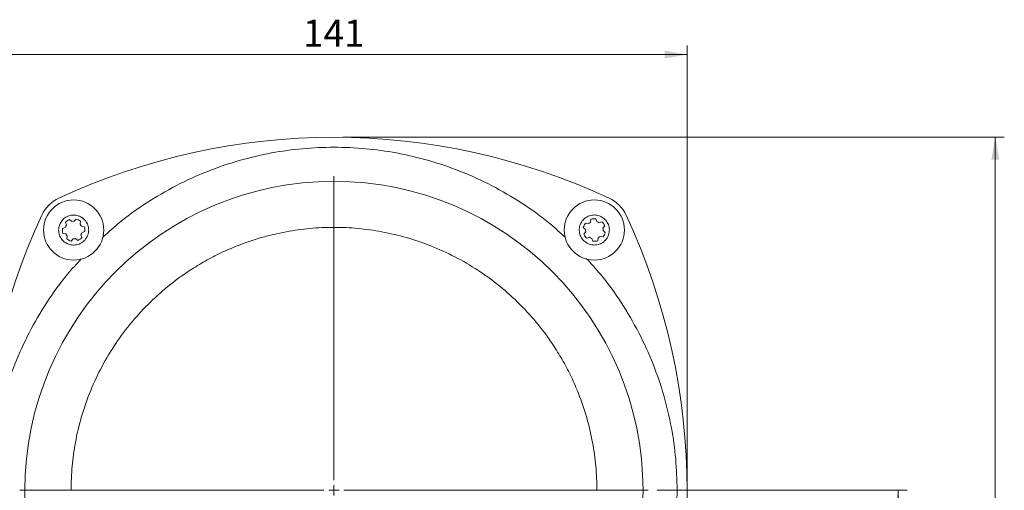
# Model space of a CAD drawing. Units: millimetres. Extents: x 0 to 420, y 0 to 297.
# Drawn here: x 57 to 166, y 114 to 166 of the extents above; entities that cross this region are included whole.
import ezdxf

# ---------------------------------------------------------------- set-up
doc = ezdxf.new("R2010")
doc.units = ezdxf.units.MM
doc.linetypes.add('SLD-Durchgehend', pattern=[0])
doc.styles.add('SLDTEXTSTYLE0', font='ARIAL.TTF', dxfattribs={"width": 0.948})
doc.dimstyles.new('SLDDIMSTYLE0', dxfattribs={"dimtxt": 3, "dimasz": 2.5, "dimexe": 0, "dimexo": 0.0625, "dimgap": 0.75, "dimtad": 1, "dimdec": 3, "dimlfac": 1.8, "dimrnd": 1e-09, "dimzin": 12, "dimdsep": 46, "dimtxsty": 'SLDTEXTSTYLE0', "dimsah": 1, "dimcen": 0.09, "dimadec": 0, "dimazin": 3, "dimtfac": 1, "dimtdec": 3, "dimtofl": 0, "dimtmove": 0, "dimatfit": 3, "dimfxl": 1, "dimfrac": 2, "dimtolj": 1, "dimtzin": 12, "dimarcsym": 0})

# ---------------------------------------------------------------- blocks, each defined once
blk = doc.blocks.new('_D_5')
at = {"color": 7, "linetype": 'SLD-Durchgehend', "lineweight": 0}
for p, q in [((52.31, 114.89), (52.31, 163.23)), ((130.64, 114.89), (130.64, 163.23)), ((52.31, 162.23), (130.64, 162.23))]:
    blk.add_line(p, q, dxfattribs=at)
for points in [[(52.31, 162.23), (54.81, 161.79), (54.81, 162.67)], [(130.64, 162.23), (128.14, 162.67), (128.14, 161.79)]]:
    blk.add_solid(points, dxfattribs=at)
at = {"color": 7, "linetype": 'SLD-Durchgehend', "lineweight": 0, "insert": (88.04, 166.1), "char_height": 3, "attachment_point": 1, "style": 'SLDTEXTSTYLE0'}
blk.add_mtext('141', dxfattribs=at)
blk = doc.blocks.new('_D_8')
at = {"color": 7, "linetype": 'SLD-Durchgehend', "lineweight": 0}
for p, q in [((127.31, 113.89), (155.03, 113.89)), ((154.03, 113.89), (154.03, 55.56)), ((137.47, 55.56), (155.03, 55.56))]:
    blk.add_line(p, q, dxfattribs=at)
for points in [[(154.03, 113.89), (153.59, 111.39), (154.47, 111.39)], [(154.03, 55.56), (154.47, 58.06), (153.59, 58.06)]]:
    blk.add_solid(points, dxfattribs=at)
at = {"color": 7, "linetype": 'SLD-Durchgehend', "lineweight": 0, "insert": (150.16, 81.29), "char_height": 3, "attachment_point": 1, "rotation": 90, "style": 'SLDTEXTSTYLE0'}
blk.add_mtext('105', dxfattribs=at)
blk = doc.blocks.new('_D_10')
at = {"color": 7, "linetype": 'SLD-Durchgehend', "lineweight": 0}
for p, q in [((92.47, 153.06), (165.82, 153.06)), ((164.82, 153.06), (164.82, 55.56)), ((137.47, 55.56), (165.82, 55.56))]:
    blk.add_line(p, q, dxfattribs=at)
for points in [[(164.82, 153.06), (164.38, 150.56), (165.26, 150.56)], [(164.82, 55.56), (165.26, 58.06), (164.38, 58.06)]]:
    blk.add_solid(points, dxfattribs=at)
at = {"color": 7, "linetype": 'SLD-Durchgehend', "lineweight": 0, "insert": (160.95, 99.15), "char_height": 3, "attachment_point": 1, "rotation": 90, "style": 'SLDTEXTSTYLE0'}
blk.add_mtext('175,5', dxfattribs=at)
blk = doc.blocks.new('SW_CENTERMARKSYMBOL_1')
at = {"color": 0, "linetype": 'SLD-Durchgehend', "lineweight": 0}
for p, q in [((0, 1.11), (0, 34.83)), ((-1.11, 0), (-34.83, 0)), ((0, 0), (-0.56, 0)), ((0, 0), (0, 0.56)), ((0, 0), (0, -0.56)), ((0, 0), (0.56, 0)), ((1.11, 0), (34.83, 0)), ((0, -1.11), (0, -34.83))]:
    blk.add_line(p, q, dxfattribs=at)

msp = doc.modelspace()

# ---------------------------------------------------------------- linework, layer by layer
at = {"color": 7, "linetype": 'SLD-Durchgehend', "lineweight": 15}
for p, q in [((61.79085, 143.30409), (61.68119, 143.6127)), ((62.13591, 143.92592), (62.38518, 143.71349)), ((62.66207, 143.73557), (62.87451, 143.98484)), ((63.37313, 143.74766), (63.31379, 143.42557)), ((63.47136, 143.19681), (63.79346, 143.13746)), ((119.36485, 143.53832), (119.68695, 143.47898)), ((119.91571, 143.63655), (119.97505, 143.95865)), ((120.52546, 144.00255), (120.63511, 143.69394)), ((120.88595, 143.57462), (121.19456, 143.68427)), ((121.50779, 143.22955), (121.29535, 142.98028)), ((61.36291, 142.94359), (61.67152, 143.05324)), ((61.72891, 142.33384), (61.40682, 142.39319)), ((61.82714, 141.78299), (61.88648, 142.10508)), ((63.40943, 142.22656), (63.51908, 141.91795)), ((63.83736, 142.58706), (63.52875, 142.47741)), ((119.37694, 142.82726), (119.12767, 143.0397)), ((119.18659, 142.3011), (119.39903, 142.55037)), ((121.32952, 141.99233), (121.00743, 142.05168)), ((121.31744, 142.70339), (121.5667, 142.49095)), ((62.5382, 141.79508), (62.32576, 141.54581)), ((63.06436, 141.60473), (62.8151, 141.81716)), ((119.80843, 141.95603), (119.49981, 141.84638)), ((120.16892, 141.5281), (120.05927, 141.83671)), ((120.77867, 141.8941), (120.71933, 141.572))]:
    msp.add_line(p, q, dxfattribs=at)
for centre, radius in [((91.47366, 113.8918), 34.27778), ((62.60014, 142.76533), 3.33333), ((120.34719, 142.76533), 3.33333)]:
    msp.add_circle(centre, radius, dxfattribs=at)
for centre, radius, start, end in [((91.47366, 80.83624), 72.22222, 65.0021692, 114.9978308), ((62.59709, 142.76837), 3.88889, 114.9978308, 155.0021692), ((120.35023, 142.76837), 3.88889, 24.9978308, 65.0021692), ((124.52922, 113.8918), 72.22222, 155.0021692, 204.9978308), ((58.41811, 113.8918), 72.22222, 335.0021692, 24.9978308), ((62.60014, 142.76533), 0.97222, 146.3473534, 162.7737748), ((62.60014, 142.76533), 1.25, 111.8009097, 137.3202184), ((62.60014, 142.76533), 0.97222, 86.3473534, 102.7737748), ((62.60014, 142.76533), 1.25, 51.8009097, 77.3202184), ((62.60014, 142.76533), 0.97222, 26.3473534, 42.7737748), ((62.60014, 142.76533), 1.25, 351.8009097, 17.3202184), ((120.34719, 142.76533), 1.25, 141.8009097, 167.3202184), ((120.34719, 142.76533), 0.97222, 116.3473534, 132.7737748), ((120.34719, 142.76533), 1.25, 81.8009097, 107.3202184), ((120.34719, 142.76533), 0.97222, 56.3473534, 72.7737748), ((120.34719, 142.76533), 1.25, 21.8009097, 47.3202184), ((62.60014, 142.76533), 1.25, 171.8009097, 197.3202184), ((62.60014, 142.76533), 0.97222, 206.3473534, 222.7737748), ((62.60014, 142.76533), 0.97222, 326.3473534, 342.7737748), ((120.34719, 142.76533), 1.25, 201.8009097, 227.3202184), ((120.34719, 142.76533), 0.97222, 176.3473534, 192.7737748), ((120.34719, 142.76533), 0.97222, 296.3473534, 312.7737748), ((120.34719, 142.76533), 0.97222, 356.3473534, 12.7737748), ((120.34719, 142.76533), 1.25, 321.8009097, 347.3202184), ((62.60014, 142.76533), 1.25, 231.8009097, 257.3202184), ((62.60014, 142.76533), 0.97222, 266.3473534, 282.7737748), ((62.60014, 142.76533), 1.25, 291.8009097, 317.3202184), ((120.34719, 142.76533), 0.97222, 236.3473534, 252.7737748), ((120.34719, 142.76533), 1.25, 261.8009097, 287.3202184)]:
    msp.add_arc(centre, radius, start, end, dxfattribs=at)
at = {"color": 8, "linetype": 'SLD-Durchgehend', "lineweight": 0}
for points, knots in [([(65.74755, 141.86787), (66.31906, 142.40061), (67.84566, 143.82364), (70.60885, 145.7841), (73.94539, 147.74648), (77.4052, 149.31688), (80.94105, 150.5239), (84.47043, 151.35437), (87.99188, 151.84177), (91.47376, 152.00014), (94.95554, 151.84177), (98.47709, 151.35433), (102.00637, 150.52388), (105.5422, 149.31682), (109.00201, 147.74656), (112.33821, 145.78379), (115.08063, 143.84012), (116.58813, 142.43585), (117.14025, 141.92154)], [0, 0, 0, 0, 0.041468109, 0.110768397, 0.179339212, 0.246844138, 0.312162724, 0.377476125, 0.439095381, 0.500709411, 0.562328663, 0.623942701, 0.68926127, 0.754574684, 0.82207961, 0.890650425, 0.959950713, 1, 1, 1, 1]), ([(62.307, 113.8918), (62.33037, 114.78129), (62.37711, 116.56032), (62.76455, 119.25926), (63.39719, 121.96415), (64.32549, 124.68173), (65.53114, 127.33157), (67.03056, 129.89702), (68.7942, 132.31487), (70.81332, 134.55202), (73.05044, 136.57116), (75.20414, 138.14206), (77.18154, 139.34253), (78.92699, 140.24677), (80.99298, 141.14567), (83.40128, 141.96743), (86.10602, 142.60396), (88.80507, 142.97754), (91.47356, 143.09893), (94.14216, 142.97754), (96.8411, 142.60401), (99.54601, 141.96743), (102.2636, 141.04021), (104.91343, 139.83425), (107.47888, 138.33492), (109.89674, 136.57125), (112.13389, 134.55214), (114.15302, 132.31502), (115.72393, 130.16132), (116.92438, 128.18392), (117.82867, 126.43847), (118.72738, 124.37248), (119.55016, 121.96418), (120.18273, 119.25942), (120.57024, 116.56037), (120.61696, 114.78134), (120.64033, 113.8918)], [0, 0, 0, 0, 0.029122434, 0.058246477, 0.089116633, 0.119989969, 0.152146844, 0.1843069, 0.217148016, 0.249992383, 0.282833493, 0.315677865, 0.337136767, 0.35854825, 0.380010018, 0.410880172, 0.441753511, 0.47087514, 0.499999993, 0.529121623, 0.558246476, 0.589116632, 0.619989968, 0.652146843, 0.684306899, 0.717148015, 0.749992382, 0.782833492, 0.815677864, 0.837136766, 0.858548249, 0.880010017, 0.910880171, 0.94175351, 0.970875952, 1, 1, 1, 1]), ([(53.41811, 113.8918), (53.44859, 115.05243), (53.50956, 117.37365), (54.01516, 120.8952), (54.84048, 124.42451), (56.04894, 127.96034), (57.61881, 131.42014), (59.58169, 134.75635), (61.52534, 137.49876), (62.92961, 139.00626), (63.44392, 139.55839)], [0, 0, 0, 0, 0.123410999, 0.246816782, 0.377639533, 0.508451958, 0.643653635, 0.780990119, 0.919787621, 1, 1, 1, 1]), ([(119.44974, 139.61791), (119.98247, 139.0464), (121.40551, 137.5198), (123.36594, 134.75661), (125.32843, 131.42007), (126.89844, 127.96026), (128.10687, 124.42441), (128.93219, 120.89506), (129.43774, 117.3736), (129.49873, 115.05238), (129.52922, 113.8918)], [0, 0, 0, 0, 0.082818714, 0.221222921, 0.358170251, 0.492988821, 0.623440907, 0.753882639, 0.876943933, 1, 1, 1, 1]), ([(129.52922, 113.8918), (129.49873, 112.73116), (129.43776, 110.40994), (128.93216, 106.8884), (128.10685, 103.35909), (126.89838, 99.82326), (125.32851, 96.36345), (123.36563, 93.02725), (121.42199, 90.28484), (120.01771, 88.77733), (119.5034, 88.22521)], [0, 0, 0, 0, 0.123410999, 0.246816782, 0.377639533, 0.508451958, 0.643653635, 0.780990119, 0.919787621, 1, 1, 1, 1])]:
    msp.add_open_spline(points, degree=3, knots=knots, dxfattribs=at)
at = {"color": 7, "linetype": 'SLD-Durchgehend', "lineweight": 15}
for points in [[(61.09507, 143.48125), (61.19221, 143.64258), (61.38651, 143.96523), (61.86024, 144.2923), (62.4052, 144.45301), (62.97541, 144.4219), (63.50243, 144.20443), (63.92797, 143.82462), (64.20369, 143.32531), (64.29887, 142.76328), (64.22388, 142.32883), (64.05918, 141.92969), (63.80596, 141.56879), (63.34213, 141.23744), (62.79451, 141.07788), (62.22502, 141.10868), (61.69778, 141.32625), (61.27238, 141.70599), (60.9963, 142.20546), (60.90244, 142.76692), (60.97364, 143.203), (61.07168, 143.42765), (61.09507, 143.48125)], [(121.06312, 144.27039), (121.22444, 144.17325), (121.5471, 143.97896), (121.87417, 143.50522), (122.03488, 142.96026), (122.00376, 142.39005), (121.78629, 141.86303), (121.40649, 141.43749), (120.90718, 141.16177), (120.34515, 141.06659), (119.9107, 141.14158), (119.51156, 141.30628), (119.15065, 141.5595), (118.81931, 142.02333), (118.65974, 142.57095), (118.69055, 143.14044), (118.90811, 143.66768), (119.28785, 144.09308), (119.78732, 144.36916), (120.34878, 144.46302), (120.78487, 144.39182), (121.00952, 144.29378), (121.06312, 144.27039)]]:
    msp.add_open_spline(points, degree=3, knots=[0, 0, 0, 0, 0.053686293, 0.107372443, 0.161058702, 0.214744988, 0.268431092, 0.322117321, 0.375803467, 0.429489631, 0.483175887, 0.499999968, 0.553686262, 0.607372412, 0.661058671, 0.714744957, 0.76843106, 0.82211729, 0.875803531, 0.929489858, 0.983175919, 1, 1, 1, 1], dxfattribs=at)

# ---------------------------------------------------------------- block references
at = {"color": 7, "linetype": 'SLD-Durchgehend', "lineweight": 0}
msp.add_blockref('SW_CENTERMARKSYMBOL_1', (91.47366, 113.8918), dxfattribs=at)

# ---------------------------------------------------------------- dimensions: what is measured, and where the dimension line sits
dim = msp.add_linear_dim(base=(130.64033, 162.23045), p1=(52.307, 113.8918), p2=(130.64033, 113.8918), dimstyle='SLDDIMSTYLE0', dxfattribs=at)
dim.commit()
dim.dimension.update_dxf_attribs({"geometry": '_D_5', "text_midpoint": (91.47366, 162.23045), "dimtype": 160})
for base, p1, picture, middle in [((164.81928, 55.55846), (91.47366, 153.05846), '_D_10', (164.81928, 104.30846)), ((154.02943, 55.55846), (126.307, 113.8918), '_D_8', (154.02943, 84.72513))]:
    dim = msp.add_linear_dim(base=base, p1=p1, p2=(136.47366, 55.55846), angle=90, dimstyle='SLDDIMSTYLE0', dxfattribs=at)
    dim.commit()
    dim.dimension.update_dxf_attribs({"geometry": picture, "text_midpoint": middle, "dimtype": 160})

doc.saveas('drawing.dxf')
